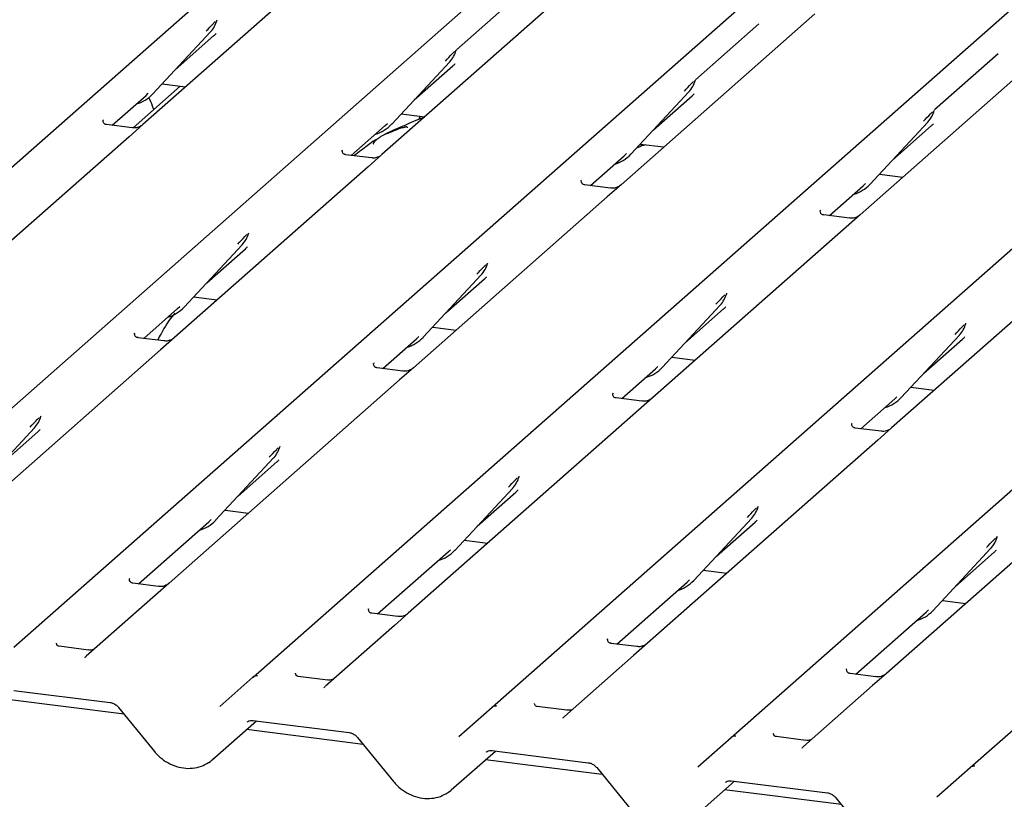
# Model space of a CAD drawing. Extents: x 5 to 415, y 5 to 292.
# Drawn here: x 294 to 303, y 130 to 137 of the extents above; entities that cross this region are included whole.
import ezdxf

# ---------------------------------------------------------------- set-up
doc = ezdxf.new("R2010")
doc.units = 0
doc.layers.add('SLD-0', color=179, linetype='CONTINUOUS')

msp = doc.modelspace()

# ---------------------------------------------------------------- linework, layer by layer
at = {"layer": 'SLD-0', "color": 179, "linetype": 'CONTINUOUS'}
for p, q in [((289.5214, 131.8111), (302.7151, 143.4468)), ((291.6846, 131.5385), (304.8783, 143.1743)), ((293.8477, 131.266), (307.0414, 142.9018)), ((296.0109, 130.9935), (309.2046, 142.6292)), ((298.174, 130.721), (311.3677, 142.3567)), ((300.3372, 130.4484), (313.5309, 142.0842)), ((302.5003, 130.1759), (315.694, 141.8116)), ((296.7672, 137.5417), (295.0144, 135.9959)), ((298.9304, 137.2692), (297.1776, 135.7233)), ((298.4254, 137.1785), (297.8513, 136.6722)), ((295.6841, 136.9358), (295.6871, 136.9432)), ((301.0935, 136.9966), (299.3407, 135.4508)), ((300.5886, 136.906), (300.0144, 136.3997)), ((295.1026, 136.271), (295.6275, 136.8354)), ((295.3073, 136.4911), (295.6572, 136.7997)), ((295.6275, 136.8354), (295.6271, 136.8351)), ((297.8472, 136.6632), (297.8502, 136.6707)), ((303.2566, 136.7241), (301.5039, 135.1783)), ((302.7517, 136.6335), (302.1776, 136.1271)), ((297.2657, 135.9985), (297.7907, 136.5629)), ((297.4704, 136.2186), (297.8203, 136.5272)), ((297.7907, 136.5629), (297.7903, 136.5625)), ((300.0104, 136.3907), (300.0134, 136.3981)), ((295.3532, 136.343), (294.9259, 135.9661)), ((295.1888, 136.3637), (295.4011, 136.3369)), ((294.7371, 135.9883), (295.0427, 136.2578)), ((295.0427, 136.2578), (295.0634, 136.2779)), ((295.1026, 136.271), (295.1022, 136.2706)), ((299.4288, 135.7259), (299.9538, 136.2904)), ((299.6336, 135.9461), (299.9835, 136.2546)), ((299.9538, 136.2904), (299.9534, 136.29)), ((297.3519, 136.0912), (297.5643, 136.0644)), ((297.523, 136.0696), (297.5096, 136.0383)), ((302.1735, 136.1182), (302.1765, 136.1256)), ((294.6576, 136.037), (294.654, 136.0333)), ((294.9187, 135.9654), (294.6852, 135.9949)), ((295.0144, 135.9959), (294.889, 135.8852)), ((296.9003, 135.7158), (297.2059, 135.9853)), ((297.2059, 135.9853), (297.2265, 136.0054)), ((297.2657, 135.9985), (297.2653, 135.9981)), ((301.592, 135.4534), (302.117, 136.0178)), ((301.7967, 135.6735), (302.1466, 135.9821)), ((302.117, 136.0178), (302.1166, 136.0175)), ((294.889, 135.8852), (293.1362, 134.3394)), ((299.515, 135.8186), (299.7274, 135.7919)), ((296.8207, 135.7645), (296.8172, 135.7607)), ((297.0818, 135.6929), (296.8483, 135.7223)), ((297.1776, 135.7233), (297.0521, 135.6127)), ((299.0634, 135.4432), (299.369, 135.7127)), ((299.369, 135.7127), (299.3897, 135.7329)), ((299.4288, 135.7259), (299.4285, 135.7256)), ((297.0521, 135.6127), (295.2993, 134.0669)), ((301.6782, 135.5461), (301.8906, 135.5193)), ((298.9839, 135.4919), (298.9803, 135.4882)), ((299.245, 135.4204), (299.0115, 135.4498)), ((299.3407, 135.4508), (299.2152, 135.3402)), ((301.2266, 135.1707), (301.5321, 135.4402)), ((301.5321, 135.4402), (301.5528, 135.4603)), ((301.592, 135.4534), (301.5916, 135.453)), ((299.2152, 135.3402), (297.4625, 133.7944)), ((301.147, 135.2194), (301.1435, 135.2157)), ((301.4081, 135.1478), (301.1746, 135.1773)), ((301.5039, 135.1783), (301.3784, 135.0676)), ((301.3784, 135.0676), (299.6256, 133.5218)), ((295.969, 135.0068), (295.972, 135.0142)), ((295.3874, 134.342), (295.9124, 134.9064)), ((295.9124, 134.9064), (295.912, 134.9061)), ((295.5922, 134.5621), (295.9421, 134.8707)), ((303.5415, 134.7951), (301.7888, 133.2493)), ((298.1321, 134.7342), (298.1351, 134.7417)), ((297.5506, 134.0695), (298.0756, 134.6339)), ((298.0756, 134.6339), (298.0752, 134.6335)), ((297.7553, 134.2896), (298.1052, 134.5982)), ((300.2937, 134.4578), (300.2983, 134.4691)), ((295.3276, 134.3288), (295.3483, 134.3489)), ((295.4737, 134.4347), (295.686, 134.4079)), ((299.7137, 133.7969), (300.2387, 134.3614)), ((300.2387, 134.3614), (300.2383, 134.361)), ((295.022, 134.0593), (295.3276, 134.3288)), ((295.3874, 134.342), (295.3871, 134.3416)), ((299.9185, 134.0171), (300.2683, 134.3256)), ((302.4568, 134.1853), (302.4614, 134.1966)), ((294.9425, 134.108), (294.9389, 134.1043)), ((297.6368, 134.1622), (297.8492, 134.1354)), ((301.8769, 133.5244), (302.4018, 134.0888)), ((302.4018, 134.0888), (302.4015, 134.0885)), ((295.2036, 134.0364), (294.9701, 134.0659)), ((295.2993, 134.0669), (295.1739, 133.9562)), ((297.1852, 133.7868), (297.4907, 134.0563)), ((297.4907, 134.0563), (297.5114, 134.0764)), ((297.5506, 134.0695), (297.5502, 134.0691)), ((302.0816, 133.7445), (302.4315, 134.0531)), ((295.1739, 133.9562), (293.0896, 132.1181)), ((297.1056, 133.8355), (297.1021, 133.8317)), ((299.7999, 133.8896), (300.0123, 133.8629)), ((297.3667, 133.7639), (297.1332, 133.7933)), ((297.4625, 133.7944), (297.337, 133.6837)), ((299.3483, 133.5142), (299.6539, 133.7837)), ((299.6539, 133.7837), (299.6746, 133.8039)), ((299.7137, 133.7969), (299.7133, 133.7966)), ((297.337, 133.6837), (295.2528, 131.8456)), ((299.2688, 133.563), (299.2652, 133.5592)), ((301.9631, 133.6171), (302.1755, 133.5903)), ((299.5299, 133.4914), (299.2964, 133.5208)), ((299.6256, 133.5218), (299.5001, 133.4112)), ((301.5115, 133.2417), (301.817, 133.5112)), ((301.817, 133.5112), (301.8377, 133.5313)), ((301.8769, 133.5244), (301.8765, 133.524)), ((299.5001, 133.4112), (297.4159, 131.573)), ((294.0891, 133.3464), (294.0937, 133.3577)), ((301.4319, 133.2904), (301.4284, 133.2867)), ((293.5092, 132.6855), (294.0342, 133.25)), ((293.7139, 132.9057), (294.0638, 133.2142)), ((294.0342, 133.25), (294.0338, 133.2496)), ((301.693, 133.2188), (301.4595, 133.2483)), ((301.7888, 133.2493), (301.6633, 133.1386)), ((301.6633, 133.1386), (299.5791, 131.3005)), ((296.2523, 133.0739), (296.2569, 133.0852)), ((295.6723, 132.413), (296.1973, 132.9774)), ((295.8771, 132.6331), (296.2269, 132.9417)), ((296.1973, 132.9774), (296.1969, 132.9771)), ((303.8264, 132.8661), (301.7422, 131.028)), ((298.4154, 132.8014), (298.42, 132.8127)), ((297.8355, 132.1405), (298.3604, 132.7049)), ((298.0402, 132.3606), (298.3901, 132.6692)), ((298.3604, 132.7049), (298.3601, 132.7045)), ((295.7585, 132.5057), (295.9709, 132.4789)), ((300.5786, 132.5288), (300.5832, 132.5401)), ((294.9755, 131.838), (295.6125, 132.3998)), ((295.6125, 132.3998), (295.6332, 132.4199)), ((295.6723, 132.413), (295.6719, 132.4126)), ((299.9986, 131.8679), (300.5236, 132.4324)), ((300.2034, 132.0881), (300.5532, 132.3966)), ((300.5236, 132.4324), (300.5232, 132.432)), ((297.9217, 132.2332), (298.1341, 132.2064)), ((302.7417, 132.2563), (302.7463, 132.2676)), ((297.1386, 131.5655), (297.7756, 132.1273)), ((297.7756, 132.1273), (297.7963, 132.1474)), ((297.8355, 132.1405), (297.8351, 132.1401)), ((302.1618, 131.5954), (302.6867, 132.1599)), ((302.3665, 131.8155), (302.7164, 132.1241)), ((302.6867, 132.1599), (302.6863, 132.1595)), ((300.0848, 131.9606), (300.2972, 131.9339)), ((294.8923, 131.8829), (294.8959, 131.8867)), ((299.3018, 131.2929), (299.9388, 131.8547)), ((299.9388, 131.8547), (299.9595, 131.8749)), ((299.9986, 131.8679), (299.9982, 131.8676)), ((295.157, 131.8151), (294.9235, 131.8445)), ((295.2528, 131.8456), (295.1273, 131.7349)), ((295.1273, 131.7349), (294.5021, 131.1836)), ((302.248, 131.6881), (302.4604, 131.6613)), ((297.0555, 131.6104), (297.059, 131.6142)), ((302.1019, 131.5822), (302.1226, 131.6023)), ((302.1618, 131.5954), (302.1614, 131.595)), ((297.3202, 131.5426), (297.0867, 131.572)), ((297.4159, 131.573), (297.2904, 131.4624)), ((301.4649, 131.0204), (302.1019, 131.5822)), ((297.2904, 131.4624), (296.6653, 130.911)), ((299.2186, 131.3379), (299.2222, 131.3416)), ((294.5234, 131.2392), (294.256, 131.2729)), ((299.4833, 131.2701), (299.2498, 131.2995)), ((299.5791, 131.3005), (299.4536, 131.1899)), ((294.4962, 131.1775), (294.5004, 131.1821)), ((294.5004, 131.1821), (294.5009, 131.1825)), ((299.4536, 131.1899), (298.8284, 130.6385)), ((301.3818, 131.0653), (301.3853, 131.0691)), ((295.7094, 130.7276), (296.0105, 130.9932)), ((296.0105, 130.9932), (296.0109, 130.9935)), ((296.6865, 130.9666), (296.4192, 131.0003)), ((301.6465, 130.9975), (301.4129, 131.027)), ((301.7422, 131.028), (301.6167, 130.9173)), ((293.847, 130.8741), (294.7182, 130.7644)), ((296.6594, 130.905), (296.6636, 130.9095)), ((296.6636, 130.9095), (296.6641, 130.91)), ((301.6167, 130.9173), (300.9916, 130.366)), ((294.8447, 130.6582), (293.7886, 130.7912)), ((294.794, 130.7203), (295.1188, 130.3217)), ((297.8725, 130.4551), (298.1737, 130.7206)), ((298.1737, 130.7206), (298.174, 130.721)), ((298.8497, 130.6941), (298.5823, 130.7278)), ((298.8225, 130.6325), (298.8267, 130.637)), ((298.8267, 130.637), (298.8272, 130.6374)), ((295.6417, 130.2453), (296.0413, 130.5977)), ((297.0078, 130.3857), (295.9517, 130.5187)), ((296.0101, 130.6016), (296.8813, 130.4919)), ((296.0101, 130.6016), (296.0111, 130.6015)), ((296.9572, 130.4478), (297.2819, 130.0492)), ((300.0357, 130.1825), (300.3368, 130.4481)), ((300.3368, 130.4481), (300.3372, 130.4484)), ((301.0128, 130.4216), (300.7455, 130.4553)), ((300.9856, 130.3599), (300.9899, 130.3645)), ((300.9899, 130.3645), (300.9904, 130.3649)), ((297.8049, 129.9728), (298.2044, 130.3252)), ((298.1732, 130.3291), (299.0444, 130.2193)), ((298.1732, 130.3291), (298.1742, 130.329)), ((299.1709, 130.1131), (298.1149, 130.2462)), ((299.1203, 130.1752), (299.4451, 129.7767)), ((302.1988, 129.91), (302.5, 130.1756)), ((302.5, 130.1756), (302.5003, 130.1759)), ((299.968, 129.7003), (300.3676, 130.0526)), ((300.3364, 130.0566), (301.2076, 129.9468)), ((300.3364, 130.0566), (300.3374, 130.0565)), ((301.3341, 129.8406), (300.278, 129.9737)), ((301.2835, 129.9027), (301.6082, 129.5041))]:
    msp.add_line(p, q, dxfattribs=at)
for centre, radius, start, end in [((295.441, 137.0069), 0.2533, 317.28289, 344.88184), ((297.6042, 136.7343), 0.2533, 317.28289, 344.88184), ((299.7673, 136.4618), 0.2533, 317.28289, 344.88184), ((294.8671, 136.4906), 0.3219, 285.98314, 316.90165), ((301.9305, 136.1893), 0.2533, 317.28289, 344.88184), ((297.0302, 136.218), 0.3219, 285.98314, 316.90165), ((299.1934, 135.9455), 0.3219, 285.98314, 316.90165), ((301.3567, 135.6727), 0.3216, 286.92466, 316.9116), ((295.7259, 135.0779), 0.2533, 317.28289, 344.88184), ((297.8891, 134.8054), 0.2533, 317.28289, 344.88184), ((300.0522, 134.5328), 0.2533, 317.28289, 344.88184), ((295.152, 134.5616), 0.3219, 285.98314, 316.90165), ((302.2154, 134.2603), 0.2533, 317.28289, 344.88184), ((297.3153, 134.2889), 0.3217, 286.73337, 316.9096), ((299.4783, 134.0165), 0.3219, 285.98314, 316.90165), ((301.6414, 133.744), 0.3219, 285.98314, 316.90165), ((293.8477, 133.4214), 0.2533, 317.28289, 344.88184), ((296.0108, 133.1489), 0.2533, 317.28289, 344.88184), ((298.174, 132.8764), 0.2533, 317.28289, 344.88184), ((300.3371, 132.6038), 0.2533, 317.28289, 344.88184), ((295.4369, 132.6326), 0.3219, 285.98314, 316.90165), ((302.5003, 132.3313), 0.2533, 317.28289, 344.88184), ((297.6, 132.36), 0.3219, 285.98314, 316.90165), ((299.7632, 132.0875), 0.3219, 285.98314, 316.90165), ((301.9263, 131.815), 0.3219, 285.98314, 316.90165), ((296.0432, 130.9549), 0.0504, 80.90366, 130.48214), ((296.0448, 130.954), 0.0521, 81.84159, 130.66121), ((298.2064, 130.6823), 0.0504, 80.90366, 130.48214), ((298.208, 130.6814), 0.0521, 81.84159, 130.66121), ((300.3695, 130.4098), 0.0504, 80.90366, 130.48214), ((300.3711, 130.4089), 0.0521, 81.84159, 130.66121), ((302.5327, 130.1373), 0.0504, 80.90366, 130.48214), ((302.5343, 130.1364), 0.0521, 81.84159, 130.66121)]:
    msp.add_arc(centre, radius, start, end, dxfattribs=at)
for centre, major_axis, ratio, start_param, end_param in [((295.4026, 137.0752), (0.2721, -0.2587), 0.856866, 6.207807, 6.295073), ((297.5657, 136.8026), (0.2721, -0.2587), 0.856866, 6.207807, 6.295073), ((299.7289, 136.5301), (0.2721, -0.2587), 0.856866, 6.207807, 6.295073), ((301.892, 136.2576), (0.2721, -0.2587), 0.856866, 6.207807, 6.295073), ((295.6875, 135.1462), (0.2721, -0.2587), 0.856866, 6.207807, 6.295073), ((297.8506, 134.8736), (0.2721, -0.2587), 0.856866, 6.207807, 6.295073), ((300.0138, 134.6011), (0.2721, -0.2587), 0.856866, 6.207807, 6.295073), ((302.1769, 134.3286), (0.2721, -0.2587), 0.856866, 6.207807, 6.295073), ((293.8092, 133.4897), (0.2721, -0.2587), 0.856866, 6.207807, 6.295073), ((295.9724, 133.2172), (0.2721, -0.2587), 0.856866, 6.207807, 6.295073), ((298.1355, 132.9446), (0.2721, -0.2587), 0.856866, 6.207807, 6.295073), ((300.2986, 132.6721), (0.2721, -0.2587), 0.856866, 6.207807, 6.295073), ((302.4618, 132.3996), (0.2721, -0.2587), 0.856866, 6.207807, 6.295073), ((294.4219, 131.2357), (0.0751, -0.0572), 0.800617, 6.124264, 6.265941), ((296.585, 130.9632), (0.0751, -0.0572), 0.800617, 6.124264, 6.265941), ((298.7482, 130.6907), (0.0751, -0.0572), 0.800617, 6.124264, 6.265941), ((300.9113, 130.4181), (0.0751, -0.0572), 0.800617, 6.124264, 6.265941), ((295.3863, 130.5201), (0.2745, -0.2562), 0.853457, 6.080122, 6.287507), ((297.5494, 130.2475), (0.2745, -0.2562), 0.853457, 6.080122, 6.287507)]:
    msp.add_ellipse(centre, major_axis=major_axis, ratio=ratio, start_param=start_param, end_param=end_param, dxfattribs=at)
for points, knots in [([(295.5883, 136.8424), (295.6088, 136.8644), (295.6345, 136.8921), (295.6638, 136.9224), (295.6697, 136.9285)], [0, 0, 0, 0, 0.797889, 1, 1, 1, 1]), ([(297.7515, 136.5698), (297.772, 136.5919), (297.7977, 136.6195), (297.827, 136.6498), (297.8329, 136.656)], [0, 0, 0, 0, 0.797889, 1, 1, 1, 1]), ([(299.9146, 136.2973), (299.9351, 136.3194), (299.9608, 136.347), (299.9901, 136.3773), (299.996, 136.3834)], [0, 0, 0, 0, 0.797889, 1, 1, 1, 1]), ([(295.1122, 136.1305), (295.1091, 136.1407), (295.0975, 136.179), (295.0809, 136.2142), (295.0686, 136.2399)], [0, 0, 0, 0, 0.266619, 1, 1, 1, 1]), ([(297.5565, 136.0575), (297.5561, 136.0574), (297.4868, 136.039), (297.3937, 135.9837), (297.2567, 135.9378), (297.2038, 135.9053), (297.1966, 135.9008)], [0, 0, 0, 0, 0.003082, 0.488228, 0.929802, 1, 1, 1, 1]), ([(302.0778, 136.0248), (302.0983, 136.0468), (302.124, 136.0745), (302.1533, 136.1048), (302.1592, 136.1109)], [0, 0, 0, 0, 0.797889, 1, 1, 1, 1]), ([(294.6857, 135.9952), (294.6846, 135.9952), (294.6768, 135.9953), (294.6708, 135.9997), (294.659, 136.0058), (294.6532, 136.0297), (294.6546, 136.0334), (294.6551, 136.0345)], [0, 0, 0, 0, 0.0349354, 0.237462, 0.531089, 0.8632888, 1, 1, 1, 1]), ([(295.0052, 135.9873), (295.0053, 135.9874), (295.0055, 135.9875), (295.0015, 135.9845), (294.9918, 135.9783), (294.9699, 135.9685), (294.9434, 135.962), (294.9247, 135.9661), (294.9192, 135.9673)], [0, 0, 0, 0, 0.07676, 0.174151, 0.291318, 0.491697, 0.849924, 1, 1, 1, 1]), ([(297.4085, 135.966), (297.4081, 135.968), (297.4071, 135.9724), (297.4013, 135.9739), (297.3927, 135.9726), (297.3872, 135.9714), (297.3828, 135.9704), (297.368, 135.9667), (297.3386, 135.9585), (297.2999, 135.9432), (297.2722, 135.931), (297.2379, 135.9184), (297.2118, 135.908), (297.1849, 135.8959), (297.1583, 135.8809), (297.1336, 135.8629), (297.1143, 135.8446), (297.1016, 135.8292), (297.095, 135.8188), (297.0989, 135.8194), (297.1001, 135.8195)], [0, 0, 0, 0, 0.093835, 0.199296, 0.233106, 0.246017, 0.256946, 0.266756, 0.331338, 0.38941, 0.508781, 0.561406, 0.608057, 0.652032, 0.698261, 0.752904, 0.822054, 0.896194, 0.96844, 1, 1, 1, 1]), ([(297.14, 135.8669), (297.1249, 135.8583), (297.07, 135.8266), (297.0084, 135.7725), (296.9461, 135.7292), (296.9227, 135.713)], [0, 0, 0, 0, 0.1909971, 0.6957833, 1, 1, 1, 1]), ([(299.5642, 135.8124), (299.557, 135.8106), (299.5246, 135.8024), (299.4993, 135.7901), (299.4796, 135.7805)], [0, 0, 0, 0, 0.222047, 1, 1, 1, 1]), ([(296.8489, 135.7227), (296.8477, 135.7227), (296.8399, 135.7228), (296.834, 135.7272), (296.8222, 135.7332), (296.8164, 135.7571), (296.8178, 135.7609), (296.8182, 135.7619)], [0, 0, 0, 0, 0.034935, 0.237462, 0.531089, 0.863289, 1, 1, 1, 1]), ([(297.1683, 135.7148), (297.1684, 135.7149), (297.1686, 135.715), (297.1647, 135.712), (297.155, 135.7058), (297.1331, 135.696), (297.1065, 135.6894), (297.0878, 135.6935), (297.0823, 135.6947)], [0, 0, 0, 0, 0.07676, 0.174151, 0.291318, 0.491697, 0.849924, 1, 1, 1, 1]), ([(299.012, 135.4501), (299.0109, 135.4501), (299.0031, 135.4502), (298.9971, 135.4546), (298.9853, 135.4607), (298.9795, 135.4846), (298.9809, 135.4883), (298.9814, 135.4894)], [0, 0, 0, 0, 0.034935, 0.237462, 0.531089, 0.863289, 1, 1, 1, 1]), ([(299.3315, 135.4423), (299.3316, 135.4423), (299.3318, 135.4425), (299.3278, 135.4395), (299.3181, 135.4332), (299.2962, 135.4234), (299.2697, 135.4169), (299.251, 135.421), (299.2455, 135.4222)], [0, 0, 0, 0, 0.0767595, 0.1741506, 0.2913179, 0.4916971, 0.8499235, 1, 1, 1, 1]), ([(301.1752, 135.1776), (301.174, 135.1776), (301.1662, 135.1777), (301.1603, 135.1821), (301.1485, 135.1882), (301.1426, 135.2121), (301.1441, 135.2158), (301.1445, 135.2169)], [0, 0, 0, 0, 0.034935, 0.237462, 0.531089, 0.863289, 1, 1, 1, 1]), ([(301.4946, 135.1697), (301.4947, 135.1698), (301.4949, 135.17), (301.491, 135.1669), (301.4812, 135.1607), (301.4594, 135.1509), (301.4328, 135.1444), (301.4141, 135.1485), (301.4086, 135.1497)], [0, 0, 0, 0, 0.07676, 0.174151, 0.291318, 0.491697, 0.849924, 1, 1, 1, 1]), ([(295.8732, 134.9134), (295.8937, 134.9354), (295.9194, 134.9631), (295.9487, 134.9934), (295.9546, 134.9995)], [0, 0, 0, 0, 0.797889, 1, 1, 1, 1]), ([(298.0364, 134.6408), (298.0569, 134.6629), (298.0826, 134.6905), (298.1119, 134.7208), (298.1178, 134.727)], [0, 0, 0, 0, 0.797889, 1, 1, 1, 1]), ([(300.1995, 134.3683), (300.22, 134.3904), (300.2457, 134.418), (300.275, 134.4483), (300.2809, 134.4544)], [0, 0, 0, 0, 0.797889, 1, 1, 1, 1]), ([(295.302, 134.2852), (295.2994, 134.2822), (295.252, 134.2277), (295.2, 134.1448), (295.1579, 134.063), (295.1478, 134.0435)], [0, 0, 0, 0, 0.041607, 0.771484, 1, 1, 1, 1]), ([(302.3627, 134.0958), (302.3832, 134.1178), (302.4088, 134.1455), (302.4381, 134.1758), (302.4441, 134.1819)], [0, 0, 0, 0, 0.797889, 1, 1, 1, 1]), ([(294.9706, 134.0662), (294.9695, 134.0662), (294.9617, 134.0663), (294.9557, 134.0707), (294.9439, 134.0768), (294.9381, 134.1007), (294.9395, 134.1044), (294.94, 134.1055)], [0, 0, 0, 0, 0.034935, 0.237462, 0.531089, 0.863289, 1, 1, 1, 1]), ([(295.2901, 134.0583), (295.2902, 134.0584), (295.2904, 134.0585), (295.2864, 134.0555), (295.2767, 134.0493), (295.2548, 134.0395), (295.2283, 134.033), (295.2096, 134.0371), (295.2041, 134.0383)], [0, 0, 0, 0, 0.07676, 0.174151, 0.291318, 0.491697, 0.849924, 1, 1, 1, 1]), ([(297.1338, 133.7937), (297.1326, 133.7937), (297.1248, 133.7938), (297.1189, 133.7982), (297.1071, 133.8042), (297.1013, 133.8282), (297.1027, 133.8319), (297.1031, 133.833)], [0, 0, 0, 0, 0.034935, 0.237462, 0.531089, 0.863289, 1, 1, 1, 1]), ([(297.4532, 133.7858), (297.4533, 133.7859), (297.4535, 133.786), (297.4496, 133.783), (297.4398, 133.7768), (297.418, 133.767), (297.3914, 133.7604), (297.3727, 133.7645), (297.3672, 133.7657)], [0, 0, 0, 0, 0.07676, 0.174151, 0.291318, 0.491697, 0.849924, 1, 1, 1, 1]), ([(299.2969, 133.5211), (299.2958, 133.5212), (299.288, 133.5212), (299.282, 133.5256), (299.2702, 133.5317), (299.2644, 133.5556), (299.2658, 133.5593), (299.2662, 133.5604)], [0, 0, 0, 0, 0.034935, 0.237462, 0.531089, 0.863289, 1, 1, 1, 1]), ([(299.6164, 133.5133), (299.6165, 133.5133), (299.6167, 133.5135), (299.6127, 133.5105), (299.603, 133.5043), (299.5811, 133.4944), (299.5546, 133.4879), (299.5359, 133.492), (299.5304, 133.4932)], [0, 0, 0, 0, 0.07676, 0.174151, 0.291318, 0.491697, 0.849924, 1, 1, 1, 1]), ([(293.995, 133.2569), (294.0155, 133.279), (294.0412, 133.3066), (294.0705, 133.3369), (294.0764, 133.343)], [0, 0, 0, 0, 0.797889, 1, 1, 1, 1]), ([(301.4601, 133.2486), (301.4589, 133.2486), (301.4511, 133.2487), (301.4452, 133.2531), (301.4334, 133.2592), (301.4275, 133.2831), (301.429, 133.2868), (301.4294, 133.2879)], [0, 0, 0, 0, 0.034935, 0.237462, 0.531089, 0.863289, 1, 1, 1, 1]), ([(301.7795, 133.2407), (301.7796, 133.2408), (301.7798, 133.241), (301.7759, 133.238), (301.7661, 133.2317), (301.7442, 133.2219), (301.7177, 133.2154), (301.699, 133.2195), (301.6935, 133.2207)], [0, 0, 0, 0, 0.07676, 0.174151, 0.291318, 0.491697, 0.849924, 1, 1, 1, 1]), ([(296.1581, 132.9844), (296.1786, 133.0064), (296.2043, 133.0341), (296.2336, 133.0644), (296.2395, 133.0705)], [0, 0, 0, 0, 0.797889, 1, 1, 1, 1]), ([(298.3213, 132.7118), (298.3418, 132.7339), (298.3674, 132.7616), (298.3967, 132.7918), (298.4027, 132.798)], [0, 0, 0, 0, 0.797889, 1, 1, 1, 1]), ([(300.4844, 132.4393), (300.5049, 132.4614), (300.5306, 132.489), (300.5599, 132.5193), (300.5658, 132.5254)], [0, 0, 0, 0, 0.797889, 1, 1, 1, 1]), ([(302.6476, 132.1668), (302.6681, 132.1888), (302.6937, 132.2165), (302.723, 132.2468), (302.729, 132.2529)], [0, 0, 0, 0, 0.797889, 1, 1, 1, 1]), ([(294.9241, 131.8449), (294.9229, 131.8449), (294.9151, 131.845), (294.9092, 131.8494), (294.8974, 131.8555), (294.8915, 131.8794), (294.893, 131.8831), (294.8934, 131.8842)], [0, 0, 0, 0, 0.034935, 0.237462, 0.531089, 0.863289, 1, 1, 1, 1]), ([(295.2435, 131.837), (295.2436, 131.8371), (295.2438, 131.8372), (295.2399, 131.8342), (295.2301, 131.828), (295.2082, 131.8182), (295.1817, 131.8117), (295.163, 131.8158), (295.1575, 131.817)], [0, 0, 0, 0, 0.07676, 0.174151, 0.291318, 0.491697, 0.849924, 1, 1, 1, 1]), ([(297.0872, 131.5724), (297.0861, 131.5724), (297.0783, 131.5725), (297.0723, 131.5769), (297.0605, 131.5829), (297.0547, 131.6068), (297.0561, 131.6106), (297.0565, 131.6116)], [0, 0, 0, 0, 0.034935, 0.237462, 0.531089, 0.863289, 1, 1, 1, 1]), ([(297.4067, 131.5645), (297.4068, 131.5645), (297.407, 131.5647), (297.403, 131.5617), (297.3933, 131.5555), (297.3714, 131.5457), (297.3449, 131.5391), (297.3262, 131.5432), (297.3207, 131.5444)], [0, 0, 0, 0, 0.07676, 0.174151, 0.291318, 0.491697, 0.849924, 1, 1, 1, 1]), ([(299.2503, 131.2998), (299.2492, 131.2998), (299.2414, 131.2999), (299.2354, 131.3043), (299.2237, 131.3104), (299.2178, 131.3343), (299.2193, 131.338), (299.2197, 131.3391)], [0, 0, 0, 0, 0.034935, 0.237462, 0.531089, 0.863289, 1, 1, 1, 1]), ([(294.2569, 131.2734), (294.2543, 131.2737), (294.2453, 131.2745), (294.2382, 131.2794), (294.2309, 131.2981), (294.232, 131.3009), (294.2323, 131.3016)], [0, 0, 0, 0, 0.117027, 0.393289, 0.840155, 1, 1, 1, 1]), ([(294.5656, 131.2441), (294.5586, 131.2418), (294.5454, 131.2373), (294.5305, 131.2395), (294.5235, 131.2405)], [0, 0, 0, 0, 0.528145, 1, 1, 1, 1]), ([(299.5698, 131.2919), (299.5699, 131.292), (299.5701, 131.2922), (299.5661, 131.2892), (299.5564, 131.2829), (299.5345, 131.2731), (299.508, 131.2666), (299.4893, 131.2707), (299.4838, 131.2719)], [0, 0, 0, 0, 0.07676, 0.174151, 0.291318, 0.491697, 0.849924, 1, 1, 1, 1]), ([(301.4135, 131.0273), (301.4123, 131.0273), (301.4045, 131.0274), (301.3986, 131.0318), (301.3868, 131.0379), (301.381, 131.0618), (301.3824, 131.0655), (301.3828, 131.0666)], [0, 0, 0, 0, 0.034935, 0.237462, 0.531089, 0.863289, 1, 1, 1, 1]), ([(296.4201, 131.0009), (296.4174, 131.0011), (296.4085, 131.002), (296.4014, 131.0068), (296.394, 131.0256), (296.3952, 131.0284), (296.3955, 131.0291)], [0, 0, 0, 0, 0.117027, 0.393289, 0.840155, 1, 1, 1, 1]), ([(296.7287, 130.9716), (296.7217, 130.9692), (296.7085, 130.9648), (296.6937, 130.967), (296.6867, 130.968)], [0, 0, 0, 0, 0.528145, 1, 1, 1, 1]), ([(301.733, 131.0194), (301.733, 131.0195), (301.7333, 131.0196), (301.7293, 131.0166), (301.7196, 131.0104), (301.6977, 131.0006), (301.6711, 130.9941), (301.6525, 130.9982), (301.6469, 130.9994)], [0, 0, 0, 0, 0.07676, 0.174151, 0.291318, 0.491697, 0.849924, 1, 1, 1, 1]), ([(294.7182, 130.7644), (294.7231, 130.7635), (294.7372, 130.7611), (294.7621, 130.7499), (294.7825, 130.7337), (294.7918, 130.7229), (294.794, 130.7203)], [0, 0, 0, 0, 0.191517, 0.540182, 0.888149, 1, 1, 1, 1]), ([(298.5832, 130.7284), (298.5805, 130.7286), (298.5716, 130.7294), (298.5645, 130.7343), (298.5572, 130.753), (298.5583, 130.7558), (298.5586, 130.7566)], [0, 0, 0, 0, 0.117027, 0.393289, 0.840155, 1, 1, 1, 1]), ([(298.8919, 130.6991), (298.8849, 130.6967), (298.8717, 130.6922), (298.8568, 130.6944), (298.8498, 130.6955)], [0, 0, 0, 0, 0.5281447, 1, 1, 1, 1]), ([(295.9589, 130.5871), (295.9608, 130.5889), (295.9673, 130.5951), (295.9823, 130.6025), (296.0019, 130.6019), (296.0101, 130.6016)], [0, 0, 0, 0, 0.1970914, 0.6663003, 1, 1, 1, 1]), ([(296.8813, 130.4919), (296.8863, 130.491), (296.9003, 130.4886), (296.9253, 130.4774), (296.9457, 130.4612), (296.9549, 130.4504), (296.9572, 130.4478)], [0, 0, 0, 0, 0.191517, 0.540182, 0.888149, 1, 1, 1, 1]), ([(300.7463, 130.4558), (300.7437, 130.4561), (300.7348, 130.4569), (300.7276, 130.4618), (300.7203, 130.4805), (300.7215, 130.4833), (300.7218, 130.484)], [0, 0, 0, 0, 0.117027, 0.393289, 0.840155, 1, 1, 1, 1]), ([(301.055, 130.4265), (301.048, 130.4242), (301.0348, 130.4197), (301.02, 130.4219), (301.013, 130.4229)], [0, 0, 0, 0, 0.528145, 1, 1, 1, 1]), ([(295.1188, 130.3217), (295.1297, 130.3092), (295.1597, 130.275), (295.2192, 130.2288), (295.297, 130.1897), (295.3805, 130.1684), (295.4644, 130.1668), (295.543, 130.1829), (295.5871, 130.2085), (295.608, 130.2206)], [0, 0, 0, 0, 0.088414, 0.242479, 0.397161, 0.552181, 0.707077, 0.860976, 1, 1, 1, 1]), ([(298.122, 130.3145), (298.1239, 130.3164), (298.1304, 130.3225), (298.1455, 130.33), (298.1651, 130.3294), (298.1732, 130.3291)], [0, 0, 0, 0, 0.1970914, 0.6663003, 1, 1, 1, 1]), ([(299.0444, 130.2193), (299.0494, 130.2185), (299.0635, 130.216), (299.0884, 130.2048), (299.1088, 130.1887), (299.1181, 130.1779), (299.1203, 130.1752)], [0, 0, 0, 0, 0.1915173, 0.5401817, 0.8881495, 1, 1, 1, 1]), ([(297.2819, 130.0492), (297.2929, 130.0367), (297.3228, 130.0025), (297.3823, 129.9562), (297.4602, 129.9172), (297.5436, 129.8959), (297.6275, 129.8943), (297.7061, 129.9104), (297.7502, 129.9359), (297.7712, 129.9481)], [0, 0, 0, 0, 0.088414, 0.242479, 0.397161, 0.552181, 0.707077, 0.860976, 1, 1, 1, 1]), ([(300.2852, 130.042), (300.2871, 130.0438), (300.2936, 130.05), (300.3086, 130.0575), (300.3282, 130.0568), (300.3364, 130.0566)], [0, 0, 0, 0, 0.197091, 0.6663, 1, 1, 1, 1]), ([(301.2076, 129.9468), (301.2126, 129.9459), (301.2266, 129.9435), (301.2516, 129.9323), (301.272, 129.9161), (301.2812, 129.9053), (301.2835, 129.9027)], [0, 0, 0, 0, 0.1915173, 0.5401817, 0.8881495, 1, 1, 1, 1])]:
    msp.add_open_spline(points, degree=3, knots=knots, dxfattribs=at)

doc.saveas('drawing.dxf')
